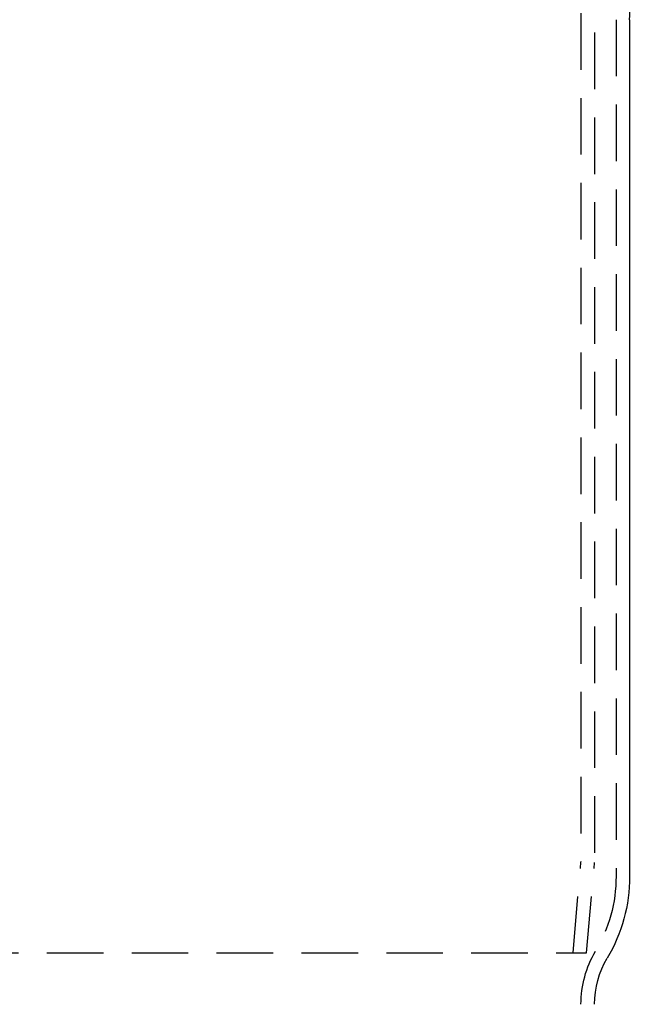
# Model space of a CAD drawing. Extents: x -150 to 150, y -250 to 630.
# Drawn here: x 0 to 55, y 238 to 325 of the extents above; entities that cross this region are included whole.
import ezdxf

# ---------------------------------------------------------------- set-up
doc = ezdxf.new("R2010")
doc.units = 0
doc.header["$LTSCALE"] = 20
doc.linetypes.add('AUSGEZOGEN', pattern=[0])
doc.linetypes.add('VERDECKT', pattern=[0.375, 0.25, -0.125])
doc.layers.get('0').update_dxf_attribs({"linetype": 'CONTINUOUS'})
doc.layers.get('DEFPOINTS').update_dxf_attribs({"linetype": 'AUSGEZOGEN'})

# ---------------------------------------------------------------- blocks, each defined once
blk = doc.blocks.new('A$C2B1E04EC')
at = {"color": 1, "linetype": 'VERDECKT', "extrusion": (0, 1, -2e-16)}
for p, q in [((49.6, 383.56741), (49.6, 151.05239)), ((50.8, 284.35441), (50.8, 151)), ((52.7, 225.4968), (52.7, 149.77191)), ((48.89551, 143), (49.6, 151.05239)), ((50.10009, 143), (50.8, 151)), ((-50.10009, 143), (50.10009, 143))]:
    blk.add_line(p, q, dxfattribs=at)
at = {"color": 3, "linetype": 'CONTINUOUS', "extrusion": (0, 1, -2e-16)}
blk.add_line((53.9, 225.4968), (53.9, 149.77191), dxfattribs=at)
at = {"color": 3, "linetype": 'CONTINUOUS', "extrusion": (0, -2e-16, -1)}
for centre, radius, start, end in [((-66.7, 225.4968), 12.8, 360, 26.8880476), ((-39.7, 149.77191), 14.2, 180, 210.6429318), ((-58.8, 138.45687), 8, 0, 30.6429318)]:
    blk.add_arc(centre, radius, start, end, dxfattribs=at)
at = {"color": 1, "linetype": 'VERDECKT', "extrusion": (0, -2e-16, -1)}
for centre, radius, start, end in [((-39.7, 149.77191), 13, 180, 210.6429318), ((-58.8, 138.45687), 9.2, 360, 30.6429318)]:
    blk.add_arc(centre, radius, start, end, dxfattribs=at)

msp = doc.modelspace()

# ---------------------------------------------------------------- block references
at = {"layer": 'DEFPOINTS'}
msp.add_blockref('A$C2B1E04EC', (0, 100), dxfattribs=at)

doc.saveas('drawing.dxf')
